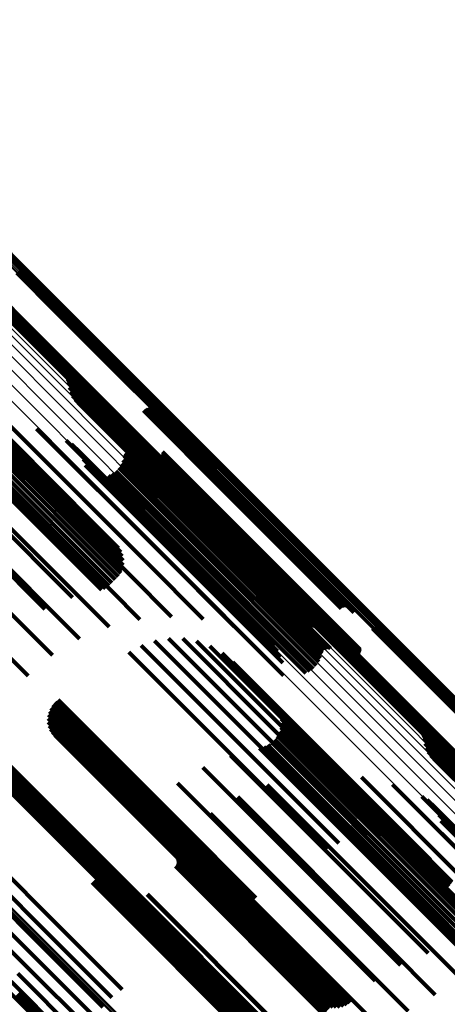
# Model space of a CAD drawing. Units: metres. Extents: x -7.86 to -6.78, y 0.52 to 1.61.
# Drawn here: x -7.36 to -7.33, y 1.12 to 1.19 of the extents above; entities that cross this region are included whole.
import ezdxf

# ---------------------------------------------------------------- set-up
doc = ezdxf.new("R2010")
doc.units = ezdxf.units.M
doc.linetypes.add('AUSGEZOGEN', pattern=[0])
doc.linetypes.add('VERDECKT2_S2', pattern=[0.036, 0.02, -0.016])
doc.layers.add('Standard', color=7, linetype='AUSGEZOGEN', lineweight=13)

msp = doc.modelspace()

# ---------------------------------------------------------------- linework, layer by layer
at = {"layer": 'Standard', "color": 253, "linetype": 'VERDECKT2_S2', "lineweight": 140, "transparency": 33554687}
for p, q in [((-7.358476, 1.169954), (-7.355617, 1.167096)), ((-7.358452, 1.17004), (-7.355567, 1.167155)), ((-7.358442, 1.170128), (-7.355523, 1.167209)), ((-7.358774, 1.169643), (-7.355922, 1.16679)), ((-7.358696, 1.169684), (-7.355859, 1.166847)), ((-7.358625, 1.169737), (-7.355796, 1.166908)), ((-7.358564, 1.169801), (-7.355733, 1.166971)), ((-7.358514, 1.169874), (-7.355673, 1.167034)), ((-7.361111, 1.168472), (-7.357754, 1.165115)), ((-7.361073, 1.168552), (-7.357698, 1.165177)), ((-7.361023, 1.168625), (-7.357638, 1.16524)), ((-7.360962, 1.168689), (-7.357576, 1.165303)), ((-7.360891, 1.168743), (-7.357512, 1.165364)), ((-7.360812, 1.168784), (-7.35745, 1.165421)), ((-7.361145, 1.168299), (-7.357848, 1.165002)), ((-7.361135, 1.168387), (-7.357805, 1.165056)), ((-7.355617, 1.167096), (-7.344334, 1.155812)), ((-7.355567, 1.167155), (-7.34431, 1.155898)), ((-7.355523, 1.167209), (-7.3443, 1.155986)), ((-7.355922, 1.16679), (-7.344632, 1.155501)), ((-7.355859, 1.166847), (-7.344554, 1.155542)), ((-7.355796, 1.166908), (-7.344483, 1.155595)), ((-7.355733, 1.166971), (-7.344422, 1.155659)), ((-7.355673, 1.167034), (-7.344371, 1.155732)), ((-7.357848, 1.165002), (-7.347003, 1.154156)), ((-7.357805, 1.165056), (-7.346993, 1.154244)), ((-7.357754, 1.165115), (-7.346969, 1.15433)), ((-7.357698, 1.165177), (-7.346931, 1.15441)), ((-7.357638, 1.16524), (-7.346881, 1.154483)), ((-7.357576, 1.165303), (-7.34682, 1.154547)), ((-7.357512, 1.165364), (-7.346749, 1.1546)), ((-7.35745, 1.165421), (-7.34667, 1.154641)), ((-7.355162, 1.162065), (-7.34569, 1.152593)), ((-7.355119, 1.161996), (-7.345697, 1.152574)), ((-7.355086, 1.16192), (-7.345712, 1.152546)), ((-7.355066, 1.161841), (-7.345736, 1.152512)), ((-7.355057, 1.161759), (-7.345767, 1.15247)), ((-7.35502, 1.161438), (-7.34589, 1.152307)), ((-7.363454, 1.160845), (-7.357219, 1.15461)), ((-7.363067, 1.161055), (-7.356271, 1.154259)), ((-7.36279, 1.161144), (-7.355396, 1.153751)), ((-7.362632, 1.161109), (-7.354622, 1.153099)), ((-7.354931, 1.161127), (-7.345978, 1.152174)), ((-7.354792, 1.160835), (-7.34603, 1.152073)), ((-7.36394, 1.160519), (-7.358214, 1.154794)), ((-7.362546, 1.160132), (-7.351152, 1.148738)), ((-7.362414, 1.160309), (-7.351162, 1.149057)), ((-7.362315, 1.160459), (-7.351225, 1.149369)), ((-7.362251, 1.160579), (-7.351339, 1.149667)), ((-7.362225, 1.160664), (-7.351502, 1.149941)), ((-7.354607, 1.16057), (-7.346045, 1.152008)), ((-7.35438, 1.160339), (-7.346021, 1.15198)), ((-7.354118, 1.160149), (-7.34596, 1.15199)), ((-7.363098, 1.159497), (-7.351524, 1.147923)), ((-7.362893, 1.15972), (-7.351318, 1.148146)), ((-7.362707, 1.159934), (-7.351195, 1.148422)), ((-7.353829, 1.160004), (-7.345863, 1.152038)), ((-7.353519, 1.15991), (-7.345733, 1.152123)), ((-7.353142, 1.159799), (-7.345572, 1.152229)), ((-7.352787, 1.159631), (-7.345448, 1.152293)), ((-7.352461, 1.15941), (-7.345366, 1.152315)), ((-7.349706, 1.159781), (-7.343668, 1.153743)), ((-7.349636, 1.15984), (-7.343603, 1.153807)), ((-7.349557, 1.159886), (-7.343539, 1.153868)), ((-7.349471, 1.159919), (-7.343477, 1.153924)), ((-7.349382, 1.159937), (-7.343419, 1.153974)), ((-7.34929, 1.159939), (-7.343367, 1.154016)), ((-7.349199, 1.159926), (-7.343322, 1.154049)), ((-7.349112, 1.159898), (-7.343286, 1.154072)), ((-7.349031, 1.159856), (-7.343259, 1.154084)), ((-7.348958, 1.159801), (-7.343243, 1.154086)), ((-7.348895, 1.159734), (-7.343238, 1.154077)), ((-7.348844, 1.159658), (-7.343243, 1.154057)), ((-7.348807, 1.159574), (-7.34326, 1.154027)), ((-7.348784, 1.159485), (-7.343287, 1.153987)), ((-7.363991, 1.158628), (-7.352416, 1.147053)), ((-7.363769, 1.158829), (-7.352196, 1.147255)), ((-7.363542, 1.159044), (-7.35197, 1.147472)), ((-7.363316, 1.159269), (-7.351744, 1.147697)), ((-7.361836, 1.159177), (-7.350684, 1.148026)), ((-7.359567, 1.159008), (-7.349497, 1.148938)), ((-7.352174, 1.159142), (-7.345325, 1.152292)), ((-7.364202, 1.158448), (-7.352717, 1.146964)), ((-7.363549, 1.158441), (-7.352027, 1.146919)), ((-7.357352, 1.158491), (-7.348494, 1.149634)), ((-7.351735, 1.1586), (-7.345321, 1.152186)), ((-7.351672, 1.158535), (-7.345315, 1.152177)), ((-7.351599, 1.158481), (-7.345298, 1.15218)), ((-7.351431, 1.158412), (-7.345235, 1.152216)), ((-7.351341, 1.1584), (-7.345191, 1.152249)), ((-7.351161, 1.158421), (-7.345081, 1.152341)), ((-7.351076, 1.158453), (-7.345019, 1.152397)), ((-7.350998, 1.1585), (-7.344955, 1.152457)), ((-7.350928, 1.158558), (-7.34489, 1.152521)), ((-7.365614, 1.157245), (-7.354793, 1.146425)), ((-7.355243, 1.157639), (-7.347699, 1.150095)), ((-7.354861, 1.157391), (-7.347596, 1.150127)), ((-7.365034, 1.157184), (-7.353492, 1.145643)), ((-7.354525, 1.157083), (-7.347547, 1.150104)), ((-7.354246, 1.156723), (-7.347551, 1.150028)), ((-7.351092, 1.156529), (-7.345882, 1.151319)), ((-7.35107, 1.15661), (-7.345834, 1.151374)), ((-7.351034, 1.156685), (-7.345781, 1.151432)), ((-7.350987, 1.156754), (-7.345724, 1.151491)), ((-7.350929, 1.156814), (-7.345665, 1.15155)), ((-7.350861, 1.156863), (-7.345605, 1.151607)), ((-7.350786, 1.156901), (-7.345547, 1.151661)), ((-7.350706, 1.156925), (-7.345492, 1.15171)), ((-7.350624, 1.156936), (-7.345441, 1.151753)), ((-7.35054, 1.156932), (-7.345396, 1.151788)), ((-7.350458, 1.156915), (-7.345358, 1.151815)), ((-7.348368, 1.156572), (-7.344347, 1.152552)), ((-7.348345, 1.156661), (-7.344295, 1.152611)), ((-7.348344, 1.156844), (-7.344214, 1.152713)), ((-7.348337, 1.156752), (-7.34425, 1.152666)), ((-7.367099, 1.155912), (-7.356763, 1.145577)), ((-7.354031, 1.156322), (-7.347609, 1.1499)), ((-7.353885, 1.15589), (-7.347719, 1.149724)), ((-7.351306, 1.155947), (-7.346259, 1.1509)), ((-7.351175, 1.156229), (-7.346061, 1.151115)), ((-7.349121, 1.156266), (-7.344902, 1.152047)), ((-7.349036, 1.156233), (-7.344869, 1.152066)), ((-7.348946, 1.156214), (-7.344828, 1.152096)), ((-7.348854, 1.156211), (-7.344778, 1.152135)), ((-7.348763, 1.156223), (-7.344722, 1.152182)), ((-7.348676, 1.15625), (-7.344661, 1.152236)), ((-7.348594, 1.156292), (-7.344597, 1.152295)), ((-7.348521, 1.156347), (-7.344532, 1.152358)), ((-7.348457, 1.156413), (-7.344468, 1.152423)), ((-7.348406, 1.156489), (-7.344405, 1.152488)), ((-7.366602, 1.155784), (-7.355046, 1.144229)), ((-7.352222, 1.155134), (-7.347129, 1.150042)), ((-7.351946, 1.155278), (-7.346912, 1.150244)), ((-7.351697, 1.155464), (-7.346691, 1.150458)), ((-7.351481, 1.155689), (-7.346471, 1.150679)), ((-7.353818, 1.154985), (-7.348084, 1.14925)), ((-7.368216, 1.154275), (-7.356651, 1.14271)), ((-7.343668, 1.153743), (-7.335564, 1.145638)), ((-7.343603, 1.153807), (-7.335494, 1.145698)), ((-7.343539, 1.153868), (-7.335415, 1.145744)), ((-7.343477, 1.153924), (-7.335329, 1.145777)), ((-7.343419, 1.153974), (-7.33524, 1.145794)), ((-7.343367, 1.154016), (-7.335148, 1.145797)), ((-7.343322, 1.154049), (-7.335057, 1.145784)), ((-7.343287, 1.153987), (-7.334642, 1.145343)), ((-7.343286, 1.154072), (-7.33497, 1.145756)), ((-7.34326, 1.154027), (-7.334665, 1.145432)), ((-7.343259, 1.154084), (-7.334889, 1.145714)), ((-7.343243, 1.154086), (-7.334816, 1.145659)), ((-7.343243, 1.154057), (-7.334702, 1.145516)), ((-7.343238, 1.154077), (-7.334753, 1.145592)), ((-7.369837, 1.152691), (-7.35827, 1.141123)), ((-7.34589, 1.152307), (-7.340878, 1.147296)), ((-7.345767, 1.15247), (-7.340915, 1.147617)), ((-7.345736, 1.152512), (-7.340923, 1.147699)), ((-7.345712, 1.152546), (-7.340944, 1.147778)), ((-7.345697, 1.152574), (-7.340977, 1.147854)), ((-7.34569, 1.152593), (-7.34102, 1.147923)), ((-7.345448, 1.152293), (-7.338644, 1.145489)), ((-7.345366, 1.152315), (-7.338319, 1.145268)), ((-7.345325, 1.152292), (-7.338032, 1.144999)), ((-7.345081, 1.152341), (-7.337019, 1.144279)), ((-7.345019, 1.152397), (-7.336934, 1.144311)), ((-7.344955, 1.152457), (-7.336855, 1.144358)), ((-7.34489, 1.152521), (-7.336786, 1.144416)), ((-7.344597, 1.152295), (-7.334452, 1.14215)), ((-7.344532, 1.152358), (-7.334378, 1.142204)), ((-7.344468, 1.152423), (-7.334315, 1.142271)), ((-7.344405, 1.152488), (-7.334264, 1.142347)), ((-7.344347, 1.152552), (-7.334226, 1.14243)), ((-7.344295, 1.152611), (-7.334203, 1.142519)), ((-7.34425, 1.152666), (-7.334195, 1.14261)), ((-7.344214, 1.152713), (-7.334202, 1.142702)), ((-7.346045, 1.152008), (-7.340465, 1.146428)), ((-7.34603, 1.152073), (-7.34065, 1.146693)), ((-7.346021, 1.15198), (-7.340238, 1.146197)), ((-7.345978, 1.152174), (-7.340789, 1.146985)), ((-7.34596, 1.15199), (-7.339976, 1.146007)), ((-7.345863, 1.152038), (-7.339687, 1.145862)), ((-7.345733, 1.152123), (-7.339377, 1.145767)), ((-7.345605, 1.151607), (-7.336719, 1.142721)), ((-7.345572, 1.152229), (-7.339, 1.145657)), ((-7.345547, 1.151661), (-7.336644, 1.142758)), ((-7.345492, 1.15171), (-7.336564, 1.142783)), ((-7.345441, 1.151753), (-7.336481, 1.142794)), ((-7.345396, 1.151788), (-7.336398, 1.14279)), ((-7.345358, 1.151815), (-7.336316, 1.142773)), ((-7.345321, 1.152186), (-7.337593, 1.144458)), ((-7.345315, 1.152177), (-7.33753, 1.144393)), ((-7.345298, 1.15218), (-7.337457, 1.144339)), ((-7.345235, 1.152216), (-7.337289, 1.14427)), ((-7.345191, 1.152249), (-7.337199, 1.144258)), ((-7.344902, 1.152047), (-7.334979, 1.142124)), ((-7.344869, 1.152066), (-7.334893, 1.14209)), ((-7.344828, 1.152096), (-7.334804, 1.142072)), ((-7.344778, 1.152135), (-7.334712, 1.142069)), ((-7.344722, 1.152182), (-7.334621, 1.142081)), ((-7.344661, 1.152236), (-7.334534, 1.142108)), ((-7.346259, 1.1509), (-7.337164, 1.141805)), ((-7.346061, 1.151115), (-7.337033, 1.142087)), ((-7.345882, 1.151319), (-7.33695, 1.142387)), ((-7.345834, 1.151374), (-7.336928, 1.142468)), ((-7.345781, 1.151432), (-7.336892, 1.142543)), ((-7.345724, 1.151491), (-7.336845, 1.142612)), ((-7.345665, 1.15155), (-7.336786, 1.142672)), ((-7.346912, 1.150244), (-7.337804, 1.141136)), ((-7.346691, 1.150458), (-7.337554, 1.141322)), ((-7.346471, 1.150679), (-7.337339, 1.141547)), ((-7.348494, 1.149634), (-7.34321, 1.144349)), ((-7.347719, 1.149724), (-7.339743, 1.141748)), ((-7.347699, 1.150095), (-7.3411, 1.143497)), ((-7.347609, 1.1499), (-7.339889, 1.14218)), ((-7.347596, 1.150127), (-7.340719, 1.143249)), ((-7.347551, 1.150028), (-7.340104, 1.142581)), ((-7.347547, 1.150104), (-7.340383, 1.142941)), ((-7.347129, 1.150042), (-7.33808, 1.140992)), ((-7.349497, 1.148938), (-7.345425, 1.144866)), ((-7.348084, 1.14925), (-7.339676, 1.140843)), ((-7.351318, 1.148146), (-7.351318, 1.148146)), ((-7.35197, 1.147472), (-7.35197, 1.147472)), ((-7.351744, 1.147697), (-7.351744, 1.147697)), ((-7.351524, 1.147923), (-7.351524, 1.147923)), ((-7.350684, 1.148026), (-7.347693, 1.145035)), ((-7.352416, 1.147053), (-7.352416, 1.147053)), ((-7.352196, 1.147255), (-7.352196, 1.147255)), ((-7.352027, 1.146919), (-7.349961, 1.144853)), ((-7.353492, 1.145643), (-7.352173, 1.144324)), ((-7.332996, 1.144584), (-7.332462, 1.144049)), ((-7.332986, 1.144672), (-7.332416, 1.144102)), ((-7.355046, 1.144229), (-7.354278, 1.14346)), ((-7.333319, 1.144187), (-7.332818, 1.143686)), ((-7.33324, 1.144228), (-7.332757, 1.143745)), ((-7.333169, 1.144281), (-7.332694, 1.143806)), ((-7.333108, 1.144345), (-7.332631, 1.143868)), ((-7.333058, 1.144418), (-7.332571, 1.143931)), ((-7.33302, 1.144499), (-7.332514, 1.143992)), ((-7.332631, 1.143868), (-7.321183, 1.13242)), ((-7.332571, 1.143931), (-7.321122, 1.132483)), ((-7.332514, 1.143992), (-7.321065, 1.132543)), ((-7.332462, 1.144049), (-7.321012, 1.1326)), ((-7.332416, 1.144102), (-7.320966, 1.132651)), ((-7.348911, 1.143326), (-7.341706, 1.136122)), ((-7.347912, 1.14349), (-7.341088, 1.136665)), ((-7.346901, 1.14348), (-7.340541, 1.13712)), ((-7.345906, 1.143297), (-7.340082, 1.137473)), ((-7.335567, 1.143169), (-7.334506, 1.142109)), ((-7.335506, 1.143234), (-7.334444, 1.142171)), ((-7.335435, 1.143287), (-7.334381, 1.142233)), ((-7.335357, 1.143328), (-7.33432, 1.142291)), ((-7.332818, 1.143686), (-7.321369, 1.132238)), ((-7.332757, 1.143745), (-7.321308, 1.132296)), ((-7.332694, 1.143806), (-7.321246, 1.132358)), ((-7.356651, 1.14271), (-7.356224, 1.142282)), ((-7.35075, 1.142502), (-7.343084, 1.134836)), ((-7.349866, 1.142994), (-7.342378, 1.135506)), ((-7.344957, 1.142946), (-7.339725, 1.137714)), ((-7.344083, 1.142437), (-7.33948, 1.137834)), ((-7.335689, 1.142843), (-7.334721, 1.141875)), ((-7.335679, 1.142931), (-7.334676, 1.141928)), ((-7.335655, 1.143016), (-7.334624, 1.141985)), ((-7.335617, 1.143096), (-7.334567, 1.142046)), ((-7.343308, 1.141786), (-7.339354, 1.137832)), ((-7.334721, 1.141875), (-7.323261, 1.130415)), ((-7.334676, 1.141928), (-7.323215, 1.130466)), ((-7.334624, 1.141985), (-7.323162, 1.130523)), ((-7.334567, 1.142046), (-7.323105, 1.130583)), ((-7.334506, 1.142109), (-7.323044, 1.130646)), ((-7.334444, 1.142171), (-7.322981, 1.130709)), ((-7.334381, 1.142233), (-7.322918, 1.13077)), ((-7.33432, 1.142291), (-7.322857, 1.130829)), ((-7.35827, 1.141123), (-7.357965, 1.140819)), ((-7.356021, 1.138922), (-7.347585, 1.130486)), ((-7.355816, 1.139085), (-7.3474, 1.130668)), ((-7.356444, 1.13827), (-7.348112, 1.129938)), ((-7.356339, 1.138509), (-7.347946, 1.130117)), ((-7.356196, 1.138728), (-7.347769, 1.130301)), ((-7.340188, 1.138628), (-7.339091, 1.137531)), ((-7.340026, 1.138353), (-7.339128, 1.137455)), ((-7.356536, 1.137757), (-7.348396, 1.129617)), ((-7.356519, 1.137496), (-7.348505, 1.129483)), ((-7.35651, 1.138017), (-7.348264, 1.12977)), ((-7.339911, 1.138056), (-7.339201, 1.137345)), ((-7.339848, 1.137743), (-7.339309, 1.137203)), ((-7.339725, 1.137714), (-7.330815, 1.128803)), ((-7.33948, 1.137834), (-7.32994, 1.128295)), ((-7.339354, 1.137832), (-7.329166, 1.127644)), ((-7.339091, 1.137531), (-7.327628, 1.126067)), ((-7.356461, 1.137242), (-7.348589, 1.12937)), ((-7.356362, 1.136999), (-7.348646, 1.129283)), ((-7.340541, 1.13712), (-7.332759, 1.129338)), ((-7.340082, 1.137473), (-7.331764, 1.129155)), ((-7.339977, 1.136805), (-7.339806, 1.136633)), ((-7.339882, 1.137109), (-7.339616, 1.136843)), ((-7.339839, 1.137425), (-7.339448, 1.137034)), ((-7.339616, 1.136843), (-7.328173, 1.1254)), ((-7.339448, 1.137034), (-7.328002, 1.125588)), ((-7.339309, 1.137203), (-7.327859, 1.125754)), ((-7.339201, 1.137345), (-7.327747, 1.125891)), ((-7.339128, 1.137455), (-7.327669, 1.125997)), ((-7.356227, 1.136776), (-7.348674, 1.129223)), ((-7.356058, 1.136577), (-7.348672, 1.129192)), ((-7.341706, 1.136122), (-7.334768, 1.129184)), ((-7.341088, 1.136665), (-7.33377, 1.129348)), ((-7.340312, 1.136265), (-7.340234, 1.136187)), ((-7.340234, 1.136187), (-7.328796, 1.124749)), ((-7.340122, 1.136521), (-7.340014, 1.136413)), ((-7.340014, 1.136413), (-7.328575, 1.124974)), ((-7.339806, 1.136633), (-7.328365, 1.125193)), ((-7.329707, 1.13661), (-7.322976, 1.129879)), ((-7.329663, 1.13654), (-7.322986, 1.129862)), ((-7.32963, 1.136465), (-7.323003, 1.129837)), ((-7.32961, 1.136385), (-7.323029, 1.129805)), ((-7.329601, 1.136303), (-7.323063, 1.129765)), ((-7.342378, 1.135506), (-7.335724, 1.128851)), ((-7.341404, 1.13565), (-7.341109, 1.135355)), ((-7.341096, 1.135732), (-7.340903, 1.13554)), ((-7.340903, 1.13554), (-7.329462, 1.124099)), ((-7.340806, 1.135865), (-7.340685, 1.135744)), ((-7.340685, 1.135744), (-7.329246, 1.124305)), ((-7.340542, 1.136044), (-7.34046, 1.135962)), ((-7.34046, 1.135962), (-7.329022, 1.124524)), ((-7.329565, 1.135982), (-7.323193, 1.129611)), ((-7.329475, 1.135671), (-7.323291, 1.129486)), ((-7.329336, 1.135379), (-7.323353, 1.129395)), ((-7.361716, 1.134979), (-7.352483, 1.125746)), ((-7.361471, 1.135115), (-7.352287, 1.125932)), ((-7.361205, 1.135206), (-7.352101, 1.126102)), ((-7.360929, 1.135251), (-7.35193, 1.126253)), ((-7.360648, 1.135248), (-7.351779, 1.126378)), ((-7.360372, 1.135197), (-7.351651, 1.126476)), ((-7.36011, 1.135099), (-7.351553, 1.126542)), ((-7.359867, 1.134958), (-7.351485, 1.126576)), ((-7.359653, 1.134778), (-7.35145, 1.126575)), ((-7.343479, 1.135111), (-7.342485, 1.134117)), ((-7.343084, 1.134836), (-7.336608, 1.12836)), ((-7.341109, 1.135355), (-7.329665, 1.123912)), ((-7.329151, 1.135114), (-7.323377, 1.12934)), ((-7.328924, 1.134883), (-7.323364, 1.129323)), ((-7.328662, 1.134693), (-7.323313, 1.129344)), ((-7.34545, 1.134263), (-7.343945, 1.132758)), ((-7.342485, 1.134117), (-7.331024, 1.122656)), ((-7.328373, 1.134548), (-7.323226, 1.129402)), ((-7.328064, 1.134454), (-7.323105, 1.129495)), ((-7.338647, 1.133539), (-7.329179, 1.124071)), ((-7.33638, 1.133722), (-7.327884, 1.125226)), ((-7.334111, 1.133552), (-7.326753, 1.126194)), ((-7.347268, 1.133126), (-7.345453, 1.131311)), ((-7.343945, 1.132758), (-7.332471, 1.121284)), ((-7.340859, 1.13301), (-7.330606, 1.122757)), ((-7.331896, 1.133035), (-7.325812, 1.126951)), ((-7.366111, 1.131942), (-7.35626, 1.122091)), ((-7.365373, 1.132527), (-7.355591, 1.122746)), ((-7.342964, 1.132146), (-7.332132, 1.121314)), ((-7.329787, 1.132183), (-7.325084, 1.12748)), ((-7.329405, 1.131935), (-7.324996, 1.127526)), ((-7.366746, 1.131245), (-7.356923, 1.121422)), ((-7.35079, 1.131422), (-7.348147, 1.12878)), ((-7.350553, 1.131325), (-7.348063, 1.128834)), ((-7.350303, 1.131265), (-7.347954, 1.128915)), ((-7.350048, 1.131245), (-7.347824, 1.129021)), ((-7.349792, 1.131265), (-7.347675, 1.129148)), ((-7.349543, 1.131326), (-7.347512, 1.129295)), ((-7.349306, 1.131424), (-7.347338, 1.129456)), ((-7.349087, 1.131559), (-7.347158, 1.129629)), ((-7.348893, 1.131726), (-7.346976, 1.129809)), ((-7.345453, 1.131311), (-7.333971, 1.119829)), ((-7.32907, 1.131627), (-7.32496, 1.127518)), ((-7.32879, 1.131267), (-7.324979, 1.127456)), ((-7.367261, 1.130457), (-7.357563, 1.120758)), ((-7.347585, 1.130486), (-7.341878, 1.124779)), ((-7.3474, 1.130668), (-7.341674, 1.124942)), ((-7.34491, 1.130968), (-7.33372, 1.119778)), ((-7.328575, 1.130866), (-7.325052, 1.127342)), ((-7.348264, 1.12977), (-7.342368, 1.123875)), ((-7.348112, 1.129938), (-7.342302, 1.124128)), ((-7.347946, 1.130117), (-7.342196, 1.124367)), ((-7.347769, 1.130301), (-7.342054, 1.124586)), ((-7.346976, 1.129809), (-7.335491, 1.118324)), ((-7.328429, 1.130434), (-7.325175, 1.12718)), ((-7.367644, 1.129596), (-7.358163, 1.120115)), ((-7.348674, 1.129223), (-7.342085, 1.122634)), ((-7.348672, 1.129192), (-7.341916, 1.122435)), ((-7.348646, 1.129283), (-7.34222, 1.122857)), ((-7.348589, 1.12937), (-7.342318, 1.123099)), ((-7.348505, 1.129483), (-7.342377, 1.123354)), ((-7.348396, 1.129617), (-7.342393, 1.123615)), ((-7.347675, 1.129148), (-7.336186, 1.117659)), ((-7.347512, 1.129295), (-7.336025, 1.117808)), ((-7.347338, 1.129456), (-7.335852, 1.117971)), ((-7.347158, 1.129629), (-7.335673, 1.118145)), ((-7.346651, 1.129505), (-7.335331, 1.118185)), ((-7.328362, 1.129529), (-7.325562, 1.126728)), ((-7.348147, 1.12878), (-7.336648, 1.11728)), ((-7.348063, 1.128834), (-7.336564, 1.117336)), ((-7.347954, 1.128915), (-7.336459, 1.117421)), ((-7.347824, 1.129021), (-7.336332, 1.117529)), ((-7.347805, 1.128351), (-7.336485, 1.117031)), ((-7.353113, 1.128206), (-7.350877, 1.125971)), ((-7.352975, 1.127976), (-7.350906, 1.125908)), ((-7.352877, 1.127726), (-7.350967, 1.125816)), ((-7.347353, 1.127887), (-7.33646, 1.116995)), ((-7.347305, 1.127805), (-7.336473, 1.116973)), ((-7.347273, 1.127716), (-7.336497, 1.11694)), ((-7.347256, 1.127622), (-7.336532, 1.116898)), ((-7.352841, 1.126929), (-7.35131, 1.125398)), ((-7.352821, 1.127464), (-7.351056, 1.125698)), ((-7.352809, 1.127196), (-7.351171, 1.125558)), ((-7.347414, 1.12719), (-7.336818, 1.116594)), ((-7.347353, 1.127263), (-7.336751, 1.116661)), ((-7.347305, 1.127345), (-7.336688, 1.116727)), ((-7.347273, 1.127434), (-7.336629, 1.11679)), ((-7.347256, 1.127527), (-7.336576, 1.116848)), ((-7.353033, 1.12643), (-7.351641, 1.125039)), ((-7.352916, 1.126672), (-7.351468, 1.125224)), ((-7.35193, 1.126253), (-7.346786, 1.121109)), ((-7.351779, 1.126378), (-7.346506, 1.121106)), ((-7.351651, 1.126476), (-7.34623, 1.121055)), ((-7.351553, 1.126542), (-7.345967, 1.120957)), ((-7.351485, 1.126576), (-7.345725, 1.120816)), ((-7.35145, 1.126575), (-7.34551, 1.120636)), ((-7.353375, 1.12602), (-7.352015, 1.124659)), ((-7.353187, 1.126211), (-7.351825, 1.124849)), ((-7.352483, 1.125746), (-7.347574, 1.120837)), ((-7.352287, 1.125932), (-7.347328, 1.120973)), ((-7.352101, 1.126102), (-7.347063, 1.121064)), ((-7.351171, 1.125558), (-7.339694, 1.114081)), ((-7.351056, 1.125698), (-7.339575, 1.114218)), ((-7.350967, 1.125816), (-7.339483, 1.114332)), ((-7.350906, 1.125908), (-7.339419, 1.11442)), ((-7.350877, 1.125971), (-7.339384, 1.114478)), ((-7.328002, 1.125588), (-7.325696, 1.123283)), ((-7.351825, 1.124849), (-7.340355, 1.113379)), ((-7.351641, 1.125039), (-7.34017, 1.113568)), ((-7.351468, 1.125224), (-7.339996, 1.113751)), ((-7.35131, 1.125398), (-7.339835, 1.113924)), ((-7.349448, 1.125159), (-7.338851, 1.114562)), ((-7.349415, 1.125189), (-7.338819, 1.114593)), ((-7.328575, 1.124974), (-7.32598, 1.122379)), ((-7.328365, 1.125193), (-7.325835, 1.122662)), ((-7.328173, 1.1254), (-7.32574, 1.122967)), ((-7.352015, 1.124659), (-7.340545, 1.113189)), ((-7.329462, 1.124099), (-7.326953, 1.12159)), ((-7.329246, 1.124305), (-7.326664, 1.121723)), ((-7.329022, 1.124524), (-7.3264, 1.121902)), ((-7.328796, 1.124749), (-7.32617, 1.122123)), ((-7.329665, 1.123912), (-7.327261, 1.121508)), ((-7.329179, 1.124071), (-7.324505, 1.119397)), ((-7.355591, 1.122746), (-7.351231, 1.118385)), ((-7.330606, 1.122757), (-7.326717, 1.118868)), ((-7.35626, 1.122091), (-7.351969, 1.117799)), ((-7.331024, 1.122656), (-7.329337, 1.120969)), ((-7.356923, 1.121422), (-7.352604, 1.117103)), ((-7.332471, 1.121284), (-7.331307, 1.120121)), ((-7.332132, 1.121314), (-7.328822, 1.118004)), ((-7.357563, 1.120758), (-7.353119, 1.116315)), ((-7.358163, 1.120115), (-7.353502, 1.115454)), ((-7.358709, 1.119509), (-7.353742, 1.114542)), ((-7.333971, 1.119829), (-7.333126, 1.118984)), ((-7.33372, 1.119778), (-7.330768, 1.116826)), ((-7.359581, 1.118471), (-7.353774, 1.112664)), ((-7.359185, 1.118956), (-7.353834, 1.113605)), ((-7.358888, 1.117881), (-7.347406, 1.106399)), ((-7.358696, 1.118067), (-7.347215, 1.106586)), ((-7.336025, 1.117808), (-7.3354, 1.117183)), ((-7.335852, 1.117971), (-7.335164, 1.117282)), ((-7.335673, 1.118145), (-7.334945, 1.117416)), ((-7.335491, 1.118324), (-7.33475, 1.117583)), ((-7.335331, 1.118185), (-7.332509, 1.115363)), ((-7.336564, 1.117336), (-7.336564, 1.117336)), ((-7.336459, 1.117421), (-7.336161, 1.117123)), ((-7.336332, 1.117529), (-7.335906, 1.117103)), ((-7.336186, 1.117659), (-7.33565, 1.117123))]:
    msp.add_line(p, q, dxfattribs=at)
at = {"layer": 'Standard', "color": 7, "linetype": 'AUSGEZOGEN', "lineweight": 13, "transparency": 33554687}
for points in [[(-7.560409, 1.325112), (-7.548819, 1.313522), (-7.537122, 1.301826), (-7.525332, 1.290035), (-7.51346, 1.278163), (-7.50152, 1.266223), (-7.489524, 1.254227), (-7.477483, 1.242187), (-7.465412, 1.230115), (-7.45332, 1.218023), (-7.441221, 1.205924), (-7.429124, 1.193828), (-7.417043, 1.181746), (-7.404986, 1.16969), (-7.392966, 1.157669), (-7.38099, 1.145694), (-7.369071, 1.133774), (-7.357216, 1.121919), (-7.345435, 1.110138), (-7.333735, 1.098439), (-7.322126, 1.086829)], [(-7.560353, 1.325184), (-7.548762, 1.313594), (-7.537065, 1.301896), (-7.525274, 1.290106), (-7.513402, 1.278234), (-7.501461, 1.266293), (-7.489465, 1.254296), (-7.477424, 1.242256), (-7.465352, 1.230184), (-7.45326, 1.218092), (-7.44116, 1.205992), (-7.429064, 1.193895), (-7.416982, 1.181813), (-7.404925, 1.169757), (-7.392904, 1.157735), (-7.380928, 1.14576), (-7.369008, 1.13384), (-7.357153, 1.121985), (-7.345372, 1.110203), (-7.333672, 1.098504), (-7.322062, 1.086894)], [(-7.560289, 1.325252), (-7.548698, 1.313661), (-7.537001, 1.301964), (-7.52521, 1.290173), (-7.513338, 1.278301), (-7.501397, 1.266361), (-7.4894, 1.254364), (-7.47736, 1.242323), (-7.465288, 1.230251), (-7.453196, 1.218159), (-7.441096, 1.206059), (-7.428999, 1.193962), (-7.416917, 1.18188), (-7.40486, 1.169823), (-7.392839, 1.157802), (-7.380863, 1.145826), (-7.368943, 1.133906), (-7.357088, 1.122051), (-7.345306, 1.110269), (-7.333606, 1.09857), (-7.321997, 1.08696)], [(-7.56022, 1.325314), (-7.548629, 1.313724), (-7.536932, 1.302027), (-7.525141, 1.290236), (-7.51327, 1.278364), (-7.501329, 1.266424), (-7.489332, 1.254427), (-7.477292, 1.242387), (-7.46522, 1.230314), (-7.453128, 1.218223), (-7.441028, 1.206123), (-7.428932, 1.194026), (-7.41685, 1.181944), (-7.404793, 1.169888), (-7.392772, 1.157867), (-7.380797, 1.145891), (-7.368877, 1.133971), (-7.357021, 1.122116), (-7.34524, 1.110334), (-7.33354, 1.098635), (-7.321931, 1.087025)], [(-7.51011, 1.321343), (-7.498515, 1.309747), (-7.48684, 1.298072), (-7.475097, 1.286329), (-7.463299, 1.274532), (-7.451458, 1.262691), (-7.439586, 1.250819), (-7.427695, 1.238927), (-7.415795, 1.227028), (-7.403899, 1.215132), (-7.392017, 1.20325), (-7.38016, 1.191393), (-7.368339, 1.179571), (-7.356562, 1.167794), (-7.344839, 1.156072), (-7.33318, 1.144413), (-7.321594, 1.132826)], [(-7.510044, 1.3214), (-7.498448, 1.309805), (-7.486773, 1.29813), (-7.475031, 1.286387), (-7.463233, 1.27459), (-7.451393, 1.262749), (-7.439521, 1.250877), (-7.42763, 1.238986), (-7.415731, 1.227087), (-7.403835, 1.215191), (-7.391953, 1.20331), (-7.380096, 1.191453), (-7.368275, 1.179631), (-7.356498, 1.167855), (-7.344776, 1.156132), (-7.333117, 1.144474), (-7.321531, 1.132888)], [(-7.509975, 1.32145), (-7.49838, 1.309855), (-7.486706, 1.298181), (-7.474964, 1.286439), (-7.463167, 1.274642), (-7.451327, 1.262802), (-7.439455, 1.25093), (-7.427565, 1.23904), (-7.415666, 1.227141), (-7.403771, 1.215246), (-7.39189, 1.203365), (-7.380033, 1.191508), (-7.368212, 1.179687), (-7.356436, 1.167911), (-7.344714, 1.156189), (-7.333056, 1.144531), (-7.321471, 1.132946)], [(-7.509907, 1.321492), (-7.498313, 1.309898), (-7.486639, 1.298224), (-7.474898, 1.286483), (-7.463101, 1.274686), (-7.451262, 1.262847), (-7.439391, 1.250976), (-7.427501, 1.239086), (-7.415603, 1.227188), (-7.403709, 1.215294), (-7.391828, 1.203413), (-7.379973, 1.191558), (-7.368152, 1.179737), (-7.356377, 1.167962), (-7.344656, 1.156241), (-7.332998, 1.144584), (-7.321413, 1.132999)], [(-7.50984, 1.321524), (-7.498247, 1.309931), (-7.486574, 1.298258), (-7.474834, 1.286518), (-7.463038, 1.274722), (-7.4512, 1.262884), (-7.43933, 1.251014), (-7.427441, 1.239125), (-7.415544, 1.227228), (-7.40365, 1.215334), (-7.391771, 1.203455), (-7.379916, 1.1916), (-7.368097, 1.17978), (-7.356322, 1.168006), (-7.344602, 1.156286), (-7.332946, 1.144629), (-7.321361, 1.133045)], [(-7.509778, 1.321546), (-7.498185, 1.309954), (-7.486514, 1.298282), (-7.474774, 1.286543), (-7.46298, 1.274748), (-7.451142, 1.262911), (-7.439274, 1.251042), (-7.427386, 1.239154), (-7.41549, 1.227258), (-7.403597, 1.215366), (-7.391719, 1.203487), (-7.379865, 1.191634), (-7.368047, 1.179815), (-7.356273, 1.168042), (-7.344554, 1.156323), (-7.332899, 1.144667), (-7.321316, 1.133084)], [(-7.50972, 1.321557), (-7.498129, 1.309966), (-7.486459, 1.298296), (-7.474721, 1.286557), (-7.462927, 1.274764), (-7.451091, 1.262928), (-7.439224, 1.251061), (-7.427337, 1.239174), (-7.415443, 1.227279), (-7.403551, 1.215388), (-7.391674, 1.203511), (-7.379822, 1.191658), (-7.368004, 1.179841), (-7.356232, 1.168069), (-7.344514, 1.156351), (-7.33286, 1.144697), (-7.321278, 1.133115)], [(-7.50967, 1.321557), (-7.49808, 1.309967), (-7.486411, 1.298298), (-7.474674, 1.286561), (-7.462883, 1.274769), (-7.451048, 1.262934), (-7.439182, 1.251068), (-7.427296, 1.239183), (-7.415403, 1.22729), (-7.403513, 1.2154), (-7.391637, 1.203524), (-7.379786, 1.191673), (-7.36797, 1.179857), (-7.356199, 1.168086), (-7.344483, 1.15637), (-7.33283, 1.144717), (-7.321249, 1.133136)], [(-7.509628, 1.321545), (-7.49804, 1.309957), (-7.486372, 1.298289), (-7.474637, 1.286554), (-7.462846, 1.274764), (-7.451013, 1.26293), (-7.439148, 1.251066), (-7.427264, 1.239182), (-7.415372, 1.22729), (-7.403484, 1.215401), (-7.391609, 1.203527), (-7.37976, 1.191677), (-7.367945, 1.179863), (-7.356176, 1.168093), (-7.344461, 1.156378), (-7.332809, 1.144727), (-7.32123, 1.133147)], [(-7.509595, 1.321523), (-7.498009, 1.309937), (-7.486342, 1.29827), (-7.474608, 1.286536), (-7.462819, 1.274747), (-7.450987, 1.262915), (-7.439124, 1.251052), (-7.427242, 1.239169), (-7.415351, 1.227279), (-7.403464, 1.215392), (-7.391591, 1.203519), (-7.379743, 1.191671), (-7.36793, 1.179858), (-7.356162, 1.16809), (-7.344448, 1.156376), (-7.332798, 1.144726), (-7.321221, 1.133148)], [(-7.510283, 1.321146), (-7.498689, 1.309551), (-7.487014, 1.297876), (-7.475272, 1.286134), (-7.463475, 1.274337), (-7.451634, 1.262497), (-7.439763, 1.250625), (-7.427872, 1.238734), (-7.415973, 1.226836), (-7.404078, 1.21494), (-7.392197, 1.203059), (-7.38034, 1.191203), (-7.368519, 1.179381), (-7.356743, 1.167605), (-7.345021, 1.155883), (-7.333363, 1.144225), (-7.321777, 1.132639)], [(-7.510232, 1.321214), (-7.498637, 1.309619), (-7.486962, 1.297944), (-7.475219, 1.286201), (-7.463421, 1.274404), (-7.451581, 1.262563), (-7.439709, 1.250691), (-7.427818, 1.2388), (-7.415918, 1.2269), (-7.404023, 1.215005), (-7.392141, 1.203123), (-7.380284, 1.191266), (-7.368462, 1.179444), (-7.356686, 1.167668), (-7.344963, 1.155945), (-7.333305, 1.144287), (-7.321719, 1.132701)], [(-7.510174, 1.32128), (-7.498578, 1.309685), (-7.486903, 1.29801), (-7.47516, 1.286267), (-7.463362, 1.274469), (-7.451521, 1.262628), (-7.439649, 1.250756), (-7.427758, 1.238865), (-7.415859, 1.226965), (-7.403962, 1.215069), (-7.392081, 1.203187), (-7.380224, 1.19133), (-7.368402, 1.179508), (-7.356625, 1.167731), (-7.344902, 1.156009), (-7.333243, 1.14435), (-7.321657, 1.132764)], [(-7.51476, 1.320089), (-7.503076, 1.308405), (-7.491312, 1.296641), (-7.479479, 1.284808), (-7.467592, 1.272921), (-7.45566, 1.260989), (-7.443698, 1.249027), (-7.431716, 1.237045), (-7.419726, 1.225055), (-7.407739, 1.213068), (-7.395767, 1.201096), (-7.383819, 1.189148), (-7.371907, 1.177236), (-7.360041, 1.16537), (-7.348229, 1.153558), (-7.336481, 1.14181), (-7.324807, 1.130136)], [(-7.514207, 1.320213), (-7.502534, 1.30854), (-7.490781, 1.296787), (-7.47896, 1.284966), (-7.467084, 1.27309), (-7.455164, 1.26117), (-7.443213, 1.249219), (-7.431242, 1.237248), (-7.419264, 1.22527), (-7.407289, 1.213294), (-7.395328, 1.201333), (-7.383392, 1.189397), (-7.371491, 1.177497), (-7.359636, 1.165641), (-7.347835, 1.153841), (-7.336099, 1.142105), (-7.324435, 1.130441)], [(-7.513721, 1.320225), (-7.502061, 1.308565), (-7.49032, 1.296824), (-7.478512, 1.285016), (-7.466648, 1.273152), (-7.454741, 1.261245), (-7.442802, 1.249306), (-7.430844, 1.237348), (-7.418878, 1.225382), (-7.406916, 1.21342), (-7.394967, 1.201471), (-7.383044, 1.189548), (-7.371156, 1.17766), (-7.359313, 1.165817), (-7.347525, 1.154029), (-7.335801, 1.142305), (-7.32415, 1.130654)], [(-7.513317, 1.320126), (-7.50167, 1.308479), (-7.489942, 1.296751), (-7.478147, 1.284956), (-7.466297, 1.273106), (-7.454403, 1.261212), (-7.442478, 1.249287), (-7.430533, 1.237342), (-7.418581, 1.22539), (-7.406631, 1.21344), (-7.394697, 1.201506), (-7.382787, 1.189596), (-7.370912, 1.177721), (-7.359082, 1.165891), (-7.347308, 1.154117), (-7.335597, 1.142406), (-7.323959, 1.130768)], [(-7.513006, 1.319918), (-7.501372, 1.308284), (-7.489659, 1.29657), (-7.477877, 1.284789), (-7.46604, 1.272952), (-7.45416, 1.261072), (-7.442249, 1.249161), (-7.430318, 1.23723), (-7.41838, 1.225291), (-7.406444, 1.213356), (-7.394523, 1.201435), (-7.382627, 1.189539), (-7.370766, 1.177678), (-7.35895, 1.165862), (-7.347189, 1.154101), (-7.335492, 1.142404), (-7.323867, 1.130779)], [(-7.515999, 1.319524), (-7.504298, 1.307823), (-7.492516, 1.296041), (-7.480666, 1.284191), (-7.46876, 1.272285), (-7.456811, 1.260336), (-7.444831, 1.248356), (-7.432831, 1.236356), (-7.420823, 1.224348), (-7.408818, 1.212343), (-7.396828, 1.200352), (-7.384862, 1.188387), (-7.372932, 1.176457), (-7.361048, 1.164573), (-7.349218, 1.152743), (-7.337453, 1.140978), (-7.325761, 1.129286)], [(-7.515363, 1.319857), (-7.50367, 1.308163), (-7.491896, 1.296389), (-7.480054, 1.284547), (-7.468156, 1.27265), (-7.456215, 1.260709), (-7.444243, 1.248736), (-7.432251, 1.236744), (-7.420251, 1.224744), (-7.408254, 1.212748), (-7.396272, 1.200766), (-7.384315, 1.188808), (-7.372393, 1.176886), (-7.360516, 1.16501), (-7.348695, 1.153188), (-7.336937, 1.141431), (-7.325253, 1.129747)], [(-7.511636, 1.319243), (-7.500056, 1.307663), (-7.488396, 1.296003), (-7.476668, 1.284275), (-7.464885, 1.272492), (-7.45306, 1.260667), (-7.441203, 1.24881), (-7.429327, 1.236934), (-7.417443, 1.22505), (-7.405562, 1.213169), (-7.393695, 1.201302), (-7.381854, 1.189461), (-7.370047, 1.177654), (-7.358285, 1.165892), (-7.346578, 1.154185), (-7.334934, 1.142541), (-7.323363, 1.13097)], [(-7.511573, 1.319306), (-7.499992, 1.307725), (-7.488332, 1.296065), (-7.476605, 1.284338), (-7.464822, 1.272555), (-7.452996, 1.260729), (-7.44114, 1.248873), (-7.429263, 1.236996), (-7.41738, 1.225112), (-7.405499, 1.213232), (-7.393632, 1.201365), (-7.381791, 1.189523), (-7.369984, 1.177717), (-7.358222, 1.165955), (-7.346515, 1.154248), (-7.334871, 1.142604), (-7.3233, 1.131033)], [(-7.511515, 1.319372), (-7.499934, 1.307792), (-7.488274, 1.296131), (-7.476546, 1.284403), (-7.464763, 1.27262), (-7.452937, 1.260795), (-7.44108, 1.248938), (-7.429204, 1.237061), (-7.41732, 1.225177), (-7.405439, 1.213296), (-7.393572, 1.201429), (-7.38173, 1.189587), (-7.369923, 1.177781), (-7.358161, 1.166019), (-7.346454, 1.154311), (-7.33481, 1.142667), (-7.323238, 1.131095)], [(-7.511463, 1.319441), (-7.499882, 1.307859), (-7.488221, 1.296199), (-7.476493, 1.28447), (-7.46471, 1.272687), (-7.452883, 1.260861), (-7.441026, 1.249003), (-7.429149, 1.237126), (-7.417265, 1.225242), (-7.405383, 1.21336), (-7.393516, 1.201493), (-7.381674, 1.189651), (-7.369866, 1.177844), (-7.358104, 1.166081), (-7.346396, 1.154373), (-7.334752, 1.142729), (-7.323179, 1.131157)], [(-7.517294, 1.318599), (-7.505583, 1.306888), (-7.493792, 1.295096), (-7.481932, 1.283236), (-7.470017, 1.271321), (-7.458058, 1.259362), (-7.446067, 1.247372), (-7.434057, 1.235362), (-7.422039, 1.223344), (-7.410025, 1.211329), (-7.398025, 1.199329), (-7.386049, 1.187354), (-7.37411, 1.175414), (-7.362216, 1.16352), (-7.350376, 1.15168), (-7.338601, 1.139905), (-7.326899, 1.128204)], [(-7.51665, 1.319101), (-7.504942, 1.307393), (-7.493154, 1.295606), (-7.481299, 1.28375), (-7.469387, 1.271838), (-7.457432, 1.259883), (-7.445445, 1.247896), (-7.433439, 1.23589), (-7.421425, 1.223876), (-7.409414, 1.211865), (-7.397418, 1.199869), (-7.385446, 1.187897), (-7.37351, 1.175961), (-7.36162, 1.164071), (-7.349784, 1.152235), (-7.338013, 1.140464), (-7.326315, 1.128766)], [(-7.512119, 1.319041), (-7.500531, 1.307453), (-7.488863, 1.295785), (-7.477128, 1.28405), (-7.465338, 1.27226), (-7.453505, 1.260427), (-7.441641, 1.248563), (-7.429757, 1.236679), (-7.417866, 1.224788), (-7.405978, 1.2129), (-7.394104, 1.201026), (-7.382254, 1.189176), (-7.37044, 1.177362), (-7.358671, 1.165593), (-7.346956, 1.153878), (-7.335305, 1.142227), (-7.323727, 1.130649)], [(-7.512077, 1.319029), (-7.50049, 1.307443), (-7.488824, 1.295777), (-7.477091, 1.284043), (-7.465302, 1.272255), (-7.45347, 1.260423), (-7.441607, 1.24856), (-7.429725, 1.236678), (-7.417835, 1.224788), (-7.405948, 1.212901), (-7.394076, 1.201028), (-7.382228, 1.189181), (-7.370415, 1.177368), (-7.358648, 1.1656), (-7.346934, 1.153887), (-7.335285, 1.142237), (-7.323707, 1.13066)], [(-7.512026, 1.319029), (-7.500441, 1.307444), (-7.488776, 1.295779), (-7.477044, 1.284047), (-7.465257, 1.27226), (-7.453427, 1.260429), (-7.441565, 1.248568), (-7.429684, 1.236687), (-7.417796, 1.224798), (-7.40591, 1.212913), (-7.394039, 1.201042), (-7.382192, 1.189195), (-7.370381, 1.177384), (-7.358615, 1.165617), (-7.346903, 1.153906), (-7.335254, 1.142257), (-7.323678, 1.130681)], [(-7.511969, 1.31904), (-7.500385, 1.307456), (-7.488722, 1.295793), (-7.476991, 1.284062), (-7.465205, 1.272276), (-7.453375, 1.260446), (-7.441515, 1.248586), (-7.429636, 1.236707), (-7.417748, 1.224819), (-7.405864, 1.212935), (-7.393994, 1.201065), (-7.382149, 1.18922), (-7.370339, 1.17741), (-7.358573, 1.165644), (-7.346863, 1.153934), (-7.335215, 1.142286), (-7.323641, 1.130712)], [(-7.511906, 1.319062), (-7.500324, 1.307479), (-7.488661, 1.295817), (-7.476931, 1.284087), (-7.465146, 1.272302), (-7.453318, 1.260474), (-7.441459, 1.248615), (-7.42958, 1.236736), (-7.417694, 1.22485), (-7.405811, 1.212967), (-7.393942, 1.201098), (-7.382098, 1.189254), (-7.370289, 1.177445), (-7.358525, 1.16568), (-7.346815, 1.153971), (-7.335169, 1.142325), (-7.323595, 1.130751)], [(-7.51184, 1.319094), (-7.500258, 1.307513), (-7.488596, 1.295851), (-7.476867, 1.284122), (-7.465083, 1.272338), (-7.453256, 1.260511), (-7.441398, 1.248652), (-7.42952, 1.236775), (-7.417635, 1.224889), (-7.405753, 1.213007), (-7.393885, 1.201139), (-7.382041, 1.189296), (-7.370233, 1.177488), (-7.35847, 1.165724), (-7.346761, 1.154016), (-7.335116, 1.14237), (-7.323543, 1.130797)], [(-7.511772, 1.319136), (-7.50019, 1.307555), (-7.488529, 1.295894), (-7.476801, 1.284166), (-7.465018, 1.272382), (-7.453191, 1.260556), (-7.441334, 1.248698), (-7.429457, 1.236821), (-7.417572, 1.224937), (-7.405691, 1.213055), (-7.393823, 1.201188), (-7.381981, 1.189345), (-7.370173, 1.177538), (-7.358411, 1.165775), (-7.346703, 1.154067), (-7.335058, 1.142423), (-7.323486, 1.130851)], [(-7.511703, 1.319186), (-7.500122, 1.307605), (-7.488462, 1.295945), (-7.476734, 1.284217), (-7.464951, 1.272434), (-7.453125, 1.260608), (-7.441268, 1.248751), (-7.429392, 1.236875), (-7.417507, 1.22499), (-7.405626, 1.213109), (-7.39376, 1.201243), (-7.381918, 1.189401), (-7.370111, 1.177594), (-7.358349, 1.165832), (-7.346641, 1.154124), (-7.334997, 1.14248), (-7.323425, 1.130908)]]:
    msp.add_lwpolyline(points, dxfattribs=at)

doc.saveas('drawing.dxf')
